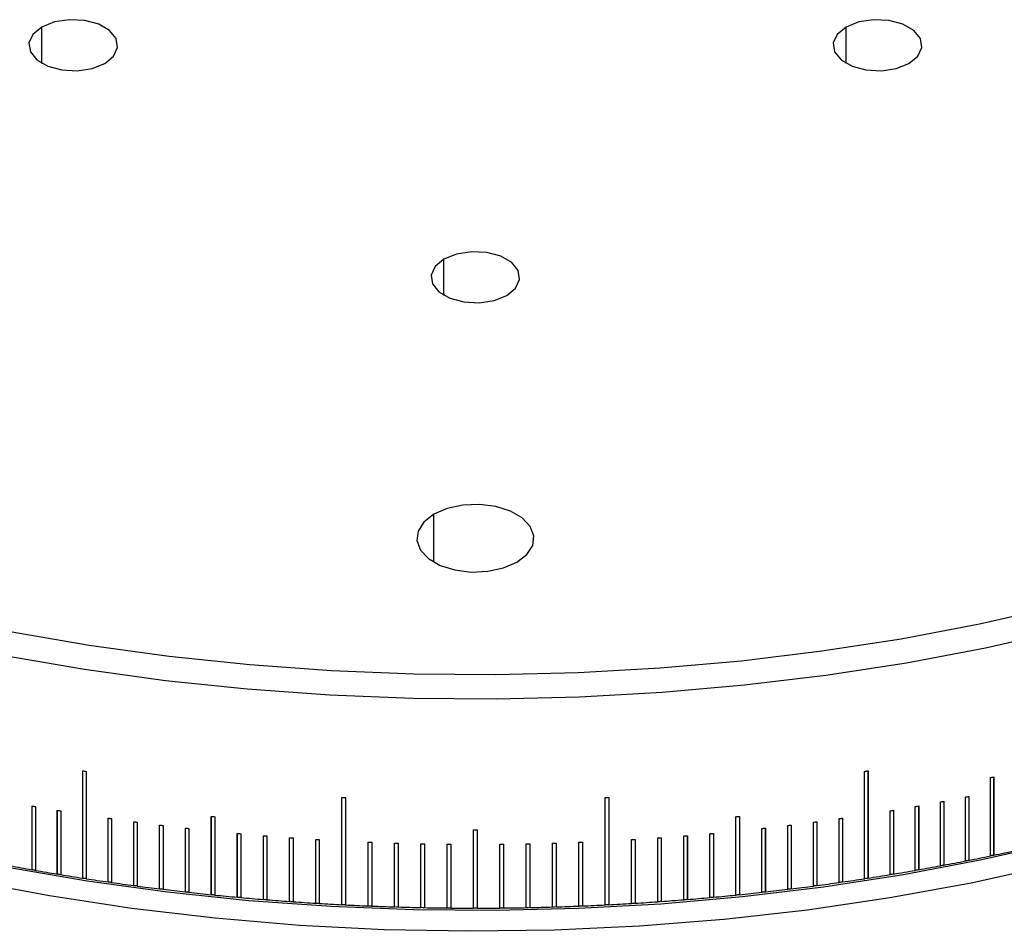
# Model space of a CAD drawing. Units: millimetres. Extents: x 11673 to 11970, y -7557 to -7347.
# Drawn here: x 11741 to 11755, y -7495 to -7483 of the extents above; entities that cross this region are included whole.
import ezdxf

# ---------------------------------------------------------------- set-up
doc = ezdxf.new("R2010")
doc.units = ezdxf.units.MM
doc.header["$LTSCALE"] = 10

msp = doc.modelspace()

# ---------------------------------------------------------------- linework, layer by layer
at = {"color": 8, "linetype": 'Continuous', "lineweight": 25}
for p, q in [((11741.1567, -7483.2549), (11741.1567, -7482.7446)), ((11752.4704, -7483.2549), (11752.4704, -7482.7446)), ((11746.8135, -7486.5205), (11746.8135, -7486.0103)), ((11746.6721, -7490.276), (11746.6721, -7489.6025))]:
    msp.add_line(p, q, dxfattribs=at)
at = {"color": 7, "linetype": 'Continuous', "lineweight": 25}
for p, q in [((11741.7314, -7494.7234), (11741.7314, -7493.2128)), ((11741.7327, -7494.7247), (11741.7327, -7493.213)), ((11752.7782, -7493.213), (11752.7782, -7494.7247)), ((11752.7795, -7493.2128), (11752.7795, -7494.7234)), ((11741.7797, -7493.2203), (11741.7797, -7494.7309)), ((11752.7312, -7494.7309), (11752.7312, -7493.2203)), ((11754.4999, -7494.4103), (11754.4999, -7493.308)), ((11754.5452, -7493.2985), (11754.5452, -7494.4018)), ((11754.5469, -7493.2981), (11754.5469, -7494.4004)), ((11745.3785, -7495.0972), (11745.3785, -7493.5866)), ((11745.3789, -7495.0984), (11745.3789, -7493.5867)), ((11745.4283, -7493.5891), (11745.4283, -7495.0997)), ((11749.0826, -7495.0997), (11749.0826, -7493.5891)), ((11749.132, -7493.5867), (11749.132, -7495.0984)), ((11749.1324, -7493.5866), (11749.1324, -7495.0972)), ((11754.1501, -7494.4815), (11754.1501, -7493.5833)), ((11754.1958, -7493.5743), (11754.1958, -7494.4735)), ((11754.1974, -7493.5739), (11754.1974, -7494.4721)), ((11741.0187, -7494.6049), (11741.0187, -7493.7067)), ((11741.0201, -7494.6062), (11741.0201, -7493.707)), ((11741.0665, -7493.7152), (11741.0665, -7494.6134)), ((11741.3741, -7494.666), (11741.3741, -7493.7678)), ((11741.3755, -7494.6673), (11741.3755, -7493.768)), ((11753.1354, -7493.768), (11753.1354, -7494.6673)), ((11753.1368, -7493.7678), (11753.1368, -7494.666)), ((11753.4445, -7494.6134), (11753.4445, -7493.7152)), ((11753.4908, -7493.707), (11753.4908, -7494.6062)), ((11753.4923, -7493.7067), (11753.4923, -7494.6049)), ((11753.7983, -7494.5492), (11753.7983, -7493.651)), ((11753.8443, -7493.6424), (11753.8443, -7494.5416)), ((11753.8458, -7493.6421), (11753.8458, -7494.5403)), ((11741.4222, -7493.7757), (11741.4222, -7494.6739)), ((11742.0904, -7494.7773), (11742.0904, -7493.8791)), ((11742.0916, -7494.7786), (11742.0916, -7493.8793)), ((11742.1389, -7493.8861), (11742.1389, -7494.7843)), ((11743.5408, -7494.9563), (11743.5408, -7493.854)), ((11743.5417, -7494.9575), (11743.5417, -7493.8541)), ((11743.5901, -7493.859), (11743.5901, -7494.9613)), ((11750.9209, -7494.9613), (11750.9209, -7493.859)), ((11750.9692, -7493.8541), (11750.9692, -7494.9575)), ((11750.9701, -7493.854), (11750.9701, -7494.9563)), ((11752.372, -7494.7843), (11752.372, -7493.8861)), ((11752.4194, -7493.8793), (11752.4194, -7494.7786)), ((11752.4206, -7493.8791), (11752.4206, -7494.7773)), ((11753.0887, -7494.6739), (11753.0887, -7493.7757)), ((11742.4509, -7494.8275), (11742.4509, -7493.9293)), ((11742.452, -7494.8288), (11742.452, -7493.9295)), ((11742.4996, -7493.9358), (11742.4996, -7494.834)), ((11742.8129, -7494.8741), (11742.8129, -7493.9759)), ((11742.8139, -7494.8754), (11742.8139, -7493.976)), ((11742.8618, -7493.9819), (11742.8618, -7494.8801)), ((11743.1762, -7494.917), (11743.1762, -7494.0188)), ((11743.1772, -7494.9183), (11743.1772, -7494.0189)), ((11743.2253, -7494.0243), (11743.2253, -7494.9225)), ((11747.2305, -7495.1452), (11747.2305, -7494.0428)), ((11747.2805, -7494.0428), (11747.2805, -7495.1452)), ((11751.2856, -7494.9225), (11751.2856, -7494.0243)), ((11751.3337, -7494.0189), (11751.3337, -7494.9183)), ((11751.3347, -7494.0188), (11751.3347, -7494.917)), ((11751.6491, -7494.8801), (11751.6491, -7493.9819)), ((11751.697, -7493.976), (11751.697, -7494.8754)), ((11751.698, -7493.9759), (11751.698, -7494.8741)), ((11752.0113, -7494.834), (11752.0113, -7493.9358)), ((11752.0589, -7493.9295), (11752.0589, -7494.8288)), ((11752.06, -7493.9293), (11752.06, -7494.8275)), ((11743.9065, -7494.9919), (11743.9065, -7494.0937)), ((11743.9073, -7494.9931), (11743.9073, -7494.0938)), ((11743.9559, -7494.0982), (11743.9559, -7494.9964)), ((11744.2733, -7495.0238), (11744.2733, -7494.1256)), ((11744.274, -7495.025), (11744.274, -7494.1256)), ((11744.3228, -7494.1296), (11744.3228, -7495.0278)), ((11744.6409, -7495.052), (11744.6409, -7494.1538)), ((11744.6415, -7495.0532), (11744.6415, -7494.1538)), ((11744.6906, -7494.1573), (11744.6906, -7495.0555)), ((11745.0094, -7495.0765), (11745.0094, -7494.1783)), ((11745.0099, -7495.0777), (11745.0099, -7494.1783)), ((11745.0591, -7494.1813), (11745.0591, -7495.0795)), ((11749.4518, -7495.0795), (11749.4518, -7494.1813)), ((11749.501, -7494.1783), (11749.501, -7495.0777)), ((11749.5016, -7494.1783), (11749.5016, -7495.0765)), ((11749.8204, -7495.0555), (11749.8204, -7494.1573)), ((11749.8694, -7494.1538), (11749.8694, -7495.0532)), ((11749.87, -7494.1538), (11749.87, -7495.052)), ((11750.1881, -7495.0278), (11750.1881, -7494.1296)), ((11750.237, -7494.1256), (11750.237, -7495.025)), ((11750.2376, -7494.1256), (11750.2376, -7495.0238)), ((11750.555, -7494.9964), (11750.555, -7494.0982)), ((11750.6036, -7494.0938), (11750.6036, -7494.9931)), ((11750.6044, -7494.0937), (11750.6044, -7494.9919)), ((11745.7482, -7495.1143), (11745.7482, -7494.2161)), ((11745.7485, -7495.1155), (11745.7485, -7494.2161)), ((11745.7981, -7494.2181), (11745.7981, -7495.1163)), ((11746.1184, -7495.1276), (11746.1184, -7494.2294)), ((11746.1186, -7495.1288), (11746.1186, -7494.2294)), ((11746.1683, -7494.2309), (11746.1683, -7495.1291)), ((11746.4889, -7495.1372), (11746.4889, -7494.239)), ((11746.489, -7495.1384), (11746.489, -7494.239)), ((11746.5388, -7494.24), (11746.5388, -7495.1382)), ((11746.8596, -7495.143), (11746.8596, -7494.2449)), ((11746.8597, -7495.1442), (11746.8597, -7494.2449)), ((11746.9096, -7494.2454), (11746.9096, -7495.1436)), ((11747.6013, -7495.1436), (11747.6013, -7494.2454)), ((11747.6512, -7494.2449), (11747.6512, -7495.1442)), ((11747.6513, -7494.2449), (11747.6513, -7495.143)), ((11747.9721, -7495.1382), (11747.9721, -7494.24)), ((11748.0219, -7494.239), (11748.0219, -7495.1384)), ((11748.0221, -7494.239), (11748.0221, -7495.1372)), ((11748.3426, -7495.1291), (11748.3426, -7494.2309)), ((11748.3923, -7494.2294), (11748.3923, -7495.1288)), ((11748.3926, -7494.2294), (11748.3926, -7495.1276)), ((11748.7129, -7495.1163), (11748.7129, -7494.2181)), ((11748.7624, -7494.2161), (11748.7624, -7495.1155)), ((11748.7627, -7494.2161), (11748.7627, -7495.1143))]:
    msp.add_line(p, q, dxfattribs=at)
at = {"color": 7, "linetype": 'Continuous', "lineweight": 25, "flags": 128}
for points in [[(11742.0406, -7483.2549), (11742.1651, -7483.1523), (11742.2212, -7483.0312), (11742.2023, -7482.9064), (11742.1106, -7482.7928), (11741.9571, -7482.7042), (11741.7604, -7482.6513), (11741.5441, -7482.6403), (11741.3345, -7482.6728), (11741.1567, -7482.7446)], [(11753.3543, -7483.2549), (11753.4788, -7483.1523), (11753.5349, -7483.0312), (11753.516, -7482.9064), (11753.4243, -7482.7928), (11753.2708, -7482.7042), (11753.0741, -7482.6513), (11752.8578, -7482.6403), (11752.6482, -7482.6728), (11752.4704, -7482.7446)], [(11741.1567, -7482.7446), (11741.0322, -7482.8473), (11740.976, -7482.9683), (11740.9949, -7483.0932), (11741.0866, -7483.2067), (11741.2401, -7483.2953), (11741.4368, -7483.3483), (11741.6531, -7483.3592), (11741.8627, -7483.3268), (11742.0406, -7483.2549)], [(11752.4704, -7482.7446), (11752.3459, -7482.8473), (11752.2897, -7482.9683), (11752.3086, -7483.0932), (11752.4003, -7483.2067), (11752.5538, -7483.2953), (11752.7506, -7483.3483), (11752.9668, -7483.3592), (11753.1765, -7483.3268), (11753.3543, -7483.2549)], [(11746.8135, -7486.0103), (11746.689, -7486.1129), (11746.6328, -7486.234), (11746.6518, -7486.3588), (11746.7435, -7486.4723), (11746.897, -7486.561), (11747.0937, -7486.6139), (11747.3099, -7486.6248), (11747.5196, -7486.5924), (11747.6974, -7486.5205)], [(11747.6974, -7486.5205), (11747.8219, -7486.4179), (11747.8781, -7486.2968), (11747.8592, -7486.172), (11747.7674, -7486.0585), (11747.614, -7485.9698), (11747.4172, -7485.9169), (11747.201, -7485.906), (11746.9913, -7485.9384), (11746.8135, -7486.0103)], [(11740.7111, -7491.2535), (11741.8203, -7491.4441), (11742.9459, -7491.5992), (11744.0847, -7491.7182), (11745.2331, -7491.8008), (11746.3876, -7491.8468), (11747.5448, -7491.856), (11748.7011, -7491.8284), (11749.853, -7491.7641), (11750.997, -7491.6632), (11752.1297, -7491.5261), (11753.2475, -7491.3532), (11754.3472, -7491.145), (11755.4253, -7490.9021), (11756.4786, -7490.6254), (11757.5039, -7490.3155), (11758.4981, -7489.9735), (11759.4581, -7489.6005), (11760.381, -7489.1974), (11761.2641, -7488.7656), (11762.1047, -7488.3064)], [(11762.2815, -7488.6126), (11761.4309, -7489.0773), (11760.5373, -7489.5142), (11759.6033, -7489.922), (11758.6319, -7490.2996), (11757.6259, -7490.6456), (11756.5884, -7490.9592), (11755.5226, -7491.2392), (11754.4316, -7491.485), (11753.3189, -7491.6956), (11752.1877, -7491.8706), (11751.0416, -7492.0094), (11749.8839, -7492.1114), (11748.7183, -7492.1765), (11747.5483, -7492.2045), (11746.3773, -7492.1952), (11745.209, -7492.1486), (11744.047, -7492.065), (11742.8946, -7491.9445), (11741.7556, -7491.7876), (11740.6332, -7491.5947)], [(11747.8388, -7490.276), (11747.9796, -7490.1675), (11748.0616, -7490.0405), (11748.0784, -7489.9053), (11748.0284, -7489.7728), (11747.9159, -7489.6538), (11747.7499, -7489.558), (11747.5438, -7489.493), (11747.3143, -7489.4642), (11747.0801, -7489.4739), (11746.8601, -7489.5212), (11746.6721, -7489.6025)], [(11746.6721, -7489.6025), (11746.5314, -7489.711), (11746.4493, -7489.838), (11746.4326, -7489.9732), (11746.4825, -7490.1057), (11746.595, -7490.2246), (11746.7611, -7490.3205), (11746.9672, -7490.3855), (11747.1966, -7490.4143), (11747.4308, -7490.4046), (11747.6508, -7490.3572), (11747.8388, -7490.276)], [(11762.1754, -7491.6134), (11761.3309, -7492.0748), (11760.4435, -7492.5086), (11759.5162, -7492.9136), (11758.5516, -7493.2885), (11757.5527, -7493.6321), (11756.5225, -7493.9434), (11755.4642, -7494.2215), (11754.3809, -7494.4655), (11753.2761, -7494.6747), (11752.1529, -7494.8484), (11751.0148, -7494.9862), (11749.8654, -7495.0875), (11748.708, -7495.1522), (11747.5462, -7495.1799), (11746.3835, -7495.1707), (11745.2235, -7495.1245), (11744.0696, -7495.0414), (11742.9254, -7494.9218), (11741.7944, -7494.766), (11740.6799, -7494.5745)], [(11762.2815, -7491.8788), (11761.4109, -7492.3538), (11760.4952, -7492.7998), (11759.5375, -7493.2152), (11758.5408, -7493.5989), (11757.5082, -7493.9495), (11756.443, -7494.2659), (11755.3487, -7494.5473), (11754.2286, -7494.7925), (11753.0863, -7495.0009), (11751.9255, -7495.1719), (11750.7499, -7495.3048), (11749.5631, -7495.3992), (11748.3691, -7495.4549), (11747.1714, -7495.4717), (11745.9741, -7495.4495), (11744.7808, -7495.3883), (11743.5954, -7495.2885), (11742.4216, -7495.1502), (11741.2632, -7494.974), (11740.1239, -7494.7603), (11739.0072, -7494.51), (11737.9167, -7494.2237), (11736.8559, -7493.9023)]]:
    msp.add_lwpolyline(points, dxfattribs=at)
at = {"color": 7, "linetype": 'Continuous', "lineweight": 25}
for centre, radius, start, end in [((11747.0098, -7459.2488), 34.3717, 261.16623, 261.24769), ((11747.5011, -7459.2488), 34.3717, 278.75231, 278.83377), ((11747.8223, -7461.4107), 32.5887, 281.82391, 281.90832), ((11747.2461, -7457.1036), 36.5308, 267.06956, 267.14778), ((11747.2648, -7457.1036), 36.5308, 272.85222, 272.93044), ((11747.7444, -7461.2337), 32.9777, 281.20062, 281.28436), ((11746.9014, -7460.5156), 33.7084, 259.94942, 260.03195), ((11746.9588, -7460.1801), 34.0488, 260.55981, 260.64179), ((11747.5522, -7460.1801), 34.0488, 279.35821, 279.44019), ((11747.6096, -7460.5156), 33.7084, 279.96805, 280.05058), ((11747.6735, -7460.867), 33.3512, 280.58209, 280.66521), ((11747.0549, -7459.5597), 34.6766, 261.76895, 261.84994), ((11747.1813, -7458.3345), 35.7056, 264.14809, 264.22751), ((11747.3297, -7458.3345), 35.7056, 275.77249, 275.85191), ((11747.4561, -7459.5597), 34.6766, 278.15006, 278.23105), ((11747.0942, -7459.2761), 34.963, 262.36824, 262.44878), ((11747.1281, -7459.011), 35.2302, 262.96435, 263.04449), ((11747.157, -7458.765), 35.4779, 263.55755, 263.63731), ((11747.2555, -7457.2328), 36.8101, 269.96109, 270.03891), ((11747.3539, -7458.765), 35.4779, 276.36269, 276.44245), ((11747.3828, -7459.011), 35.2302, 276.95551, 277.03565), ((11747.4167, -7459.2761), 34.963, 277.55122, 277.63176), ((11747.2012, -7458.3323), 35.9128, 264.73622, 264.81534), ((11747.2173, -7458.1465), 36.0993, 265.32219, 265.40103), ((11747.2298, -7457.9817), 36.2646, 265.90624, 265.98484), ((11747.2393, -7457.8381), 36.4086, 266.48861, 266.56701), ((11747.2716, -7457.8381), 36.4086, 273.43299, 273.51139), ((11747.2811, -7457.9817), 36.2646, 274.01516, 274.09376), ((11747.2937, -7458.1465), 36.0993, 274.59897, 274.67781), ((11747.3097, -7458.3323), 35.9128, 275.18466, 275.26378), ((11747.2507, -7457.6158), 36.6311, 267.64931, 267.72739), ((11747.2534, -7457.5377), 36.7093, 268.2281, 268.30607), ((11747.2549, -7457.4818), 36.7652, 268.80617, 268.88406), ((11747.2554, -7457.4481), 36.7988, 269.38375, 269.46159), ((11747.2555, -7457.4481), 36.7988, 270.53841, 270.61625), ((11747.2561, -7457.4818), 36.7652, 271.11594, 271.19383), ((11747.2575, -7457.5377), 36.7093, 271.69393, 271.7719), ((11747.2603, -7457.6158), 36.6311, 272.27261, 272.35069), ((11747.7824, -7462.3211), 32.7848, 281.28391, 281.82346), ((11747.8639, -7462.7091), 32.3883, 281.90785, 282.45179), ((11746.8703, -7461.5879), 33.5315, 259.41831, 259.94982), ((11747.6407, -7461.5879), 33.5315, 280.05018, 280.58169), ((11747.708, -7461.9471), 33.1661, 280.66479, 281.20019), ((11746.9309, -7461.2444), 33.8804, 260.03233, 260.56018), ((11746.9851, -7460.9171), 34.2121, 260.64214, 261.16657), ((11747.0331, -7460.6068), 34.5261, 261.24802, 261.76927), ((11747.4778, -7460.6068), 34.5261, 278.23073, 278.75198), ((11747.5258, -7460.9171), 34.2121, 278.83343, 279.35786), ((11747.58, -7461.2444), 33.8804, 279.43982, 279.96767), ((11747.0753, -7460.3142), 34.8218, 261.85024, 262.36853), ((11747.1118, -7460.0397), 35.0986, 262.44906, 262.96462), ((11747.3991, -7460.0397), 35.0986, 277.03538, 277.55094), ((11747.4357, -7460.3142), 34.8218, 277.63147, 278.14976), ((11747.1432, -7459.7841), 35.3561, 263.04474, 263.5578), ((11747.1698, -7459.5479), 35.5939, 263.63754, 264.14832), ((11747.1918, -7459.3315), 35.8114, 264.22772, 264.73643), ((11747.2097, -7459.1354), 36.0083, 264.81552, 265.32237), ((11747.3012, -7459.1354), 36.0083, 274.67763, 275.18448), ((11747.3191, -7459.3315), 35.8114, 275.26357, 275.77228), ((11747.3412, -7459.5479), 35.5939, 275.85168, 276.36246), ((11747.3677, -7459.7841), 35.3561, 276.4422, 276.95526), ((11747.224, -7458.96), 36.1842, 265.4012, 265.9064), ((11747.2349, -7458.8058), 36.3389, 265.98499, 266.48875), ((11747.243, -7458.6729), 36.472, 266.56713, 267.06967), ((11747.2486, -7458.5618), 36.5833, 267.14788, 267.6494), ((11747.2523, -7458.4726), 36.6725, 267.72746, 268.22817), ((11747.2543, -7458.4055), 36.7396, 268.30612, 268.80622), ((11747.2552, -7458.3607), 36.7844, 268.88409, 269.38378), ((11747.2555, -7458.3383), 36.8069, 269.46161, 269.9611), ((11747.2555, -7458.3383), 36.8069, 270.0389, 270.53839), ((11747.2557, -7458.3607), 36.7844, 270.61622, 271.11591), ((11747.2566, -7458.4055), 36.7396, 271.19378, 271.69388), ((11747.2587, -7458.4726), 36.6725, 271.77183, 272.27254), ((11747.2623, -7458.5618), 36.5833, 272.3506, 272.85212), ((11747.2679, -7458.6729), 36.472, 272.93033, 273.43287), ((11747.276, -7458.8058), 36.3389, 273.51125, 274.01501), ((11747.287, -7458.96), 36.1842, 274.0936, 274.5988)]:
    msp.add_arc(centre, radius, start, end, dxfattribs=at)
for points in [[(11754.5452, -7494.4018), (11754.5295, -7494.4051), (11754.5139, -7494.4084), (11754.4982, -7494.4117)], [(11754.4982, -7494.4117), (11754.4988, -7494.4112), (11754.4993, -7494.4107), (11754.4999, -7494.4103)], [(11754.5469, -7494.4004), (11754.5463, -7494.4009), (11754.5457, -7494.4013), (11754.5452, -7494.4018)], [(11753.8443, -7494.5416), (11753.8285, -7494.5446), (11753.8126, -7494.5476), (11753.7968, -7494.5506)], [(11753.7968, -7494.5506), (11753.7973, -7494.5501), (11753.7978, -7494.5497), (11753.7983, -7494.5492)], [(11753.8459, -7494.5403), (11753.8453, -7494.5407), (11753.8448, -7494.5412), (11753.8443, -7494.5416)], [(11754.1958, -7494.4735), (11754.18, -7494.4766), (11754.1643, -7494.4798), (11754.1485, -7494.4829)], [(11754.1485, -7494.4829), (11754.1491, -7494.4824), (11754.1496, -7494.482), (11754.1501, -7494.4815)], [(11754.1974, -7494.4721), (11754.1969, -7494.4726), (11754.1963, -7494.473), (11754.1958, -7494.4735)], [(11741.0201, -7494.6062), (11741.0196, -7494.6058), (11741.0191, -7494.6054), (11741.0187, -7494.6049)], [(11741.0679, -7494.6147), (11741.052, -7494.6119), (11741.0361, -7494.6091), (11741.0201, -7494.6062)], [(11741.0665, -7494.6134), (11741.067, -7494.6138), (11741.0674, -7494.6142), (11741.0679, -7494.6147)], [(11741.3755, -7494.6673), (11741.3751, -7494.6668), (11741.3746, -7494.6664), (11741.3741, -7494.666)], [(11741.4236, -7494.6752), (11741.4076, -7494.6726), (11741.3915, -7494.67), (11741.3755, -7494.6673)], [(11741.4222, -7494.6739), (11741.4227, -7494.6744), (11741.4231, -7494.6748), (11741.4236, -7494.6752)], [(11741.7327, -7494.7247), (11741.7323, -7494.7243), (11741.7318, -7494.7239), (11741.7314, -7494.7234)], [(11741.781, -7494.7322), (11741.7649, -7494.7297), (11741.7488, -7494.7272), (11741.7327, -7494.7247)], [(11741.7797, -7494.7309), (11741.7801, -7494.7313), (11741.7806, -7494.7318), (11741.781, -7494.7322)], [(11752.7782, -7494.7247), (11752.7621, -7494.7272), (11752.746, -7494.7297), (11752.7299, -7494.7322)], [(11752.7299, -7494.7322), (11752.7304, -7494.7318), (11752.7308, -7494.7313), (11752.7312, -7494.7309)], [(11752.7795, -7494.7234), (11752.7791, -7494.7239), (11752.7787, -7494.7243), (11752.7782, -7494.7247)], [(11753.1354, -7494.6673), (11753.1194, -7494.67), (11753.1034, -7494.6726), (11753.0873, -7494.6752)], [(11753.0873, -7494.6752), (11753.0878, -7494.6748), (11753.0883, -7494.6744), (11753.0887, -7494.6739)], [(11753.1368, -7494.666), (11753.1363, -7494.6664), (11753.1359, -7494.6668), (11753.1354, -7494.6673)], [(11753.4908, -7494.6062), (11753.4749, -7494.6091), (11753.4589, -7494.6119), (11753.443, -7494.6147)], [(11753.443, -7494.6147), (11753.4435, -7494.6142), (11753.444, -7494.6138), (11753.4445, -7494.6134)], [(11753.4923, -7494.6049), (11753.4918, -7494.6054), (11753.4913, -7494.6058), (11753.4908, -7494.6062)], [(11742.0916, -7494.7786), (11742.0912, -7494.7781), (11742.0908, -7494.7777), (11742.0904, -7494.7773)], [(11742.1401, -7494.7855), (11742.1239, -7494.7832), (11742.1077, -7494.7809), (11742.0916, -7494.7786)], [(11742.1389, -7494.7843), (11742.1393, -7494.7847), (11742.1397, -7494.7851), (11742.1401, -7494.7855)], [(11742.452, -7494.8288), (11742.4516, -7494.8284), (11742.4513, -7494.8279), (11742.4509, -7494.8275)], [(11742.5007, -7494.8353), (11742.4845, -7494.8331), (11742.4683, -7494.831), (11742.452, -7494.8288)], [(11742.4996, -7494.834), (11742.5, -7494.8344), (11742.5004, -7494.8349), (11742.5007, -7494.8353)], [(11742.8139, -7494.8754), (11742.8136, -7494.8749), (11742.8132, -7494.8745), (11742.8129, -7494.8741)], [(11742.8628, -7494.8814), (11742.8465, -7494.8794), (11742.8302, -7494.8774), (11742.8139, -7494.8754)], [(11751.697, -7494.8754), (11751.6807, -7494.8774), (11751.6644, -7494.8794), (11751.6481, -7494.8814)], [(11751.698, -7494.8741), (11751.6977, -7494.8745), (11751.6973, -7494.8749), (11751.697, -7494.8754)], [(11752.0589, -7494.8288), (11752.0427, -7494.831), (11752.0264, -7494.8331), (11752.0102, -7494.8353)], [(11752.0102, -7494.8353), (11752.0106, -7494.8349), (11752.0109, -7494.8344), (11752.0113, -7494.834)], [(11752.06, -7494.8275), (11752.0597, -7494.8279), (11752.0593, -7494.8284), (11752.0589, -7494.8288)], [(11752.4194, -7494.7786), (11752.4032, -7494.7809), (11752.387, -7494.7832), (11752.3708, -7494.7855)], [(11752.3708, -7494.7855), (11752.3712, -7494.7851), (11752.3716, -7494.7847), (11752.372, -7494.7843)], [(11752.4206, -7494.7773), (11752.4202, -7494.7777), (11752.4198, -7494.7781), (11752.4194, -7494.7786)], [(11742.8618, -7494.8801), (11742.8621, -7494.8805), (11742.8625, -7494.8809), (11742.8628, -7494.8814)], [(11743.1772, -7494.9183), (11743.1769, -7494.9179), (11743.1766, -7494.9174), (11743.1762, -7494.917)], [(11743.2263, -7494.9238), (11743.2099, -7494.922), (11743.1935, -7494.9201), (11743.1772, -7494.9183)], [(11743.2253, -7494.9225), (11743.2256, -7494.923), (11743.226, -7494.9234), (11743.2263, -7494.9238)], [(11743.5417, -7494.9575), (11743.5414, -7494.9571), (11743.5411, -7494.9567), (11743.5408, -7494.9563)], [(11743.5909, -7494.9625), (11743.5745, -7494.9609), (11743.5581, -7494.9592), (11743.5417, -7494.9575)], [(11743.5901, -7494.9613), (11743.5904, -7494.9617), (11743.5906, -7494.9621), (11743.5909, -7494.9625)], [(11743.9073, -7494.9931), (11743.9071, -7494.9927), (11743.9068, -7494.9923), (11743.9065, -7494.9919)], [(11743.9567, -7494.9976), (11743.9402, -7494.9961), (11743.9238, -7494.9946), (11743.9073, -7494.9931)], [(11743.9559, -7494.9964), (11743.9562, -7494.9968), (11743.9564, -7494.9972), (11743.9567, -7494.9976)], [(11750.6036, -7494.9931), (11750.5871, -7494.9946), (11750.5707, -7494.9961), (11750.5542, -7494.9976)], [(11750.5542, -7494.9976), (11750.5545, -7494.9972), (11750.5547, -7494.9968), (11750.555, -7494.9964)], [(11750.6044, -7494.9919), (11750.6041, -7494.9923), (11750.6039, -7494.9927), (11750.6036, -7494.9931)], [(11750.9692, -7494.9575), (11750.9528, -7494.9592), (11750.9364, -7494.9609), (11750.92, -7494.9625)], [(11750.92, -7494.9625), (11750.9203, -7494.9621), (11750.9206, -7494.9617), (11750.9209, -7494.9613)], [(11750.9701, -7494.9563), (11750.9698, -7494.9567), (11750.9695, -7494.9571), (11750.9692, -7494.9575)], [(11751.3337, -7494.9183), (11751.3174, -7494.9201), (11751.301, -7494.922), (11751.2847, -7494.9238)], [(11751.2847, -7494.9238), (11751.285, -7494.9234), (11751.2853, -7494.923), (11751.2856, -7494.9225)], [(11751.3347, -7494.917), (11751.3344, -7494.9174), (11751.3341, -7494.9179), (11751.3337, -7494.9183)], [(11751.6481, -7494.8814), (11751.6484, -7494.8809), (11751.6488, -7494.8805), (11751.6491, -7494.8801)], [(11744.274, -7495.025), (11744.2737, -7495.0246), (11744.2735, -7495.0242), (11744.2733, -7495.0238)], [(11744.3235, -7495.029), (11744.307, -7495.0277), (11744.2905, -7495.0264), (11744.274, -7495.025)], [(11744.3228, -7495.0278), (11744.323, -7495.0282), (11744.3233, -7495.0286), (11744.3235, -7495.029)], [(11744.6415, -7495.0532), (11744.6413, -7495.0528), (11744.6411, -7495.0524), (11744.6409, -7495.052)], [(11744.6912, -7495.0567), (11744.6746, -7495.0556), (11744.6581, -7495.0544), (11744.6415, -7495.0532)], [(11744.6906, -7495.0555), (11744.6908, -7495.0559), (11744.691, -7495.0563), (11744.6912, -7495.0567)], [(11745.0099, -7495.0777), (11745.0097, -7495.0773), (11745.0095, -7495.0769), (11745.0094, -7495.0765)], [(11745.0596, -7495.0807), (11745.043, -7495.0797), (11745.0265, -7495.0787), (11745.0099, -7495.0777)], [(11745.0591, -7495.0795), (11745.0593, -7495.0799), (11745.0594, -7495.0803), (11745.0596, -7495.0807)], [(11745.3789, -7495.0984), (11745.3788, -7495.098), (11745.3786, -7495.0976), (11745.3785, -7495.0972)], [(11745.4287, -7495.101), (11745.4121, -7495.1001), (11745.3955, -7495.0993), (11745.3789, -7495.0984)], [(11745.4283, -7495.0998), (11745.4285, -7495.1001), (11745.4286, -7495.1006), (11745.4287, -7495.101)], [(11745.7485, -7495.1155), (11745.7484, -7495.1151), (11745.7483, -7495.1147), (11745.7482, -7495.1143)], [(11745.7984, -7495.1175), (11745.7818, -7495.1168), (11745.7652, -7495.1162), (11745.7485, -7495.1155)], [(11745.7981, -7495.1163), (11745.7982, -7495.1167), (11745.7983, -7495.1171), (11745.7984, -7495.1175)], [(11746.1186, -7495.1288), (11746.1185, -7495.1284), (11746.1184, -7495.128), (11746.1184, -7495.1276)], [(11746.1686, -7495.1303), (11746.1519, -7495.1298), (11746.1353, -7495.1293), (11746.1186, -7495.1288)], [(11746.1683, -7495.1291), (11746.1684, -7495.1295), (11746.1685, -7495.1299), (11746.1686, -7495.1303)], [(11746.489, -7495.1384), (11746.489, -7495.138), (11746.4889, -7495.1376), (11746.4889, -7495.1372)], [(11746.539, -7495.1394), (11746.5224, -7495.1391), (11746.5057, -7495.1387), (11746.489, -7495.1384)], [(11746.5388, -7495.1382), (11746.5389, -7495.1386), (11746.539, -7495.139), (11746.539, -7495.1394)], [(11746.8597, -7495.1442), (11746.8597, -7495.1438), (11746.8596, -7495.1434), (11746.8596, -7495.1431)], [(11746.9097, -7495.1447), (11746.893, -7495.1446), (11746.8764, -7495.1444), (11746.8597, -7495.1442)], [(11746.9096, -7495.1436), (11746.9096, -7495.144), (11746.9097, -7495.1444), (11746.9097, -7495.1447)], [(11747.2305, -7495.1464), (11747.2305, -7495.146), (11747.2305, -7495.1456), (11747.2305, -7495.1452)], [(11747.2805, -7495.1464), (11747.2638, -7495.1464), (11747.2471, -7495.1464), (11747.2305, -7495.1464)], [(11747.2805, -7495.1452), (11747.2805, -7495.1456), (11747.2805, -7495.146), (11747.2805, -7495.1464)], [(11747.6012, -7495.1447), (11747.6013, -7495.1444), (11747.6013, -7495.144), (11747.6013, -7495.1436)], [(11747.6512, -7495.1442), (11747.6346, -7495.1444), (11747.6179, -7495.1446), (11747.6012, -7495.1447)], [(11747.6513, -7495.1431), (11747.6513, -7495.1434), (11747.6513, -7495.1438), (11747.6512, -7495.1442)], [(11747.9719, -7495.1394), (11747.972, -7495.139), (11747.972, -7495.1386), (11747.9721, -7495.1382)], [(11748.0219, -7495.1384), (11748.0052, -7495.1387), (11747.9886, -7495.1391), (11747.9719, -7495.1394)], [(11748.0221, -7495.1372), (11748.022, -7495.1376), (11748.0219, -7495.138), (11748.0219, -7495.1384)], [(11748.3923, -7495.1288), (11748.3757, -7495.1293), (11748.359, -7495.1298), (11748.3424, -7495.1303)], [(11748.3424, -7495.1303), (11748.3425, -7495.1299), (11748.3426, -7495.1295), (11748.3426, -7495.1291)], [(11748.3926, -7495.1276), (11748.3925, -7495.128), (11748.3924, -7495.1284), (11748.3923, -7495.1288)], [(11748.7624, -7495.1155), (11748.7458, -7495.1162), (11748.7291, -7495.1168), (11748.7125, -7495.1175)], [(11748.7125, -7495.1175), (11748.7126, -7495.1171), (11748.7127, -7495.1167), (11748.7129, -7495.1163)], [(11748.7627, -7495.1143), (11748.7626, -7495.1147), (11748.7625, -7495.1151), (11748.7624, -7495.1155)], [(11749.132, -7495.0984), (11749.1154, -7495.0993), (11749.0988, -7495.1001), (11749.0822, -7495.101)], [(11749.0822, -7495.101), (11749.0823, -7495.1006), (11749.0825, -7495.1001), (11749.0826, -7495.0998)], [(11749.1324, -7495.0972), (11749.1323, -7495.0976), (11749.1321, -7495.098), (11749.132, -7495.0984)], [(11749.501, -7495.0777), (11749.4845, -7495.0787), (11749.4679, -7495.0797), (11749.4513, -7495.0807)], [(11749.4513, -7495.0807), (11749.4515, -7495.0803), (11749.4517, -7495.0799), (11749.4518, -7495.0795)], [(11749.5016, -7495.0765), (11749.5014, -7495.0769), (11749.5012, -7495.0773), (11749.501, -7495.0777)], [(11749.8694, -7495.0532), (11749.8529, -7495.0544), (11749.8363, -7495.0556), (11749.8198, -7495.0567)], [(11749.8198, -7495.0567), (11749.82, -7495.0563), (11749.8202, -7495.0559), (11749.8204, -7495.0555)], [(11749.87, -7495.052), (11749.8698, -7495.0524), (11749.8696, -7495.0528), (11749.8694, -7495.0532)], [(11750.237, -7495.025), (11750.2205, -7495.0264), (11750.2039, -7495.0277), (11750.1874, -7495.029)], [(11750.1874, -7495.029), (11750.1877, -7495.0286), (11750.1879, -7495.0282), (11750.1881, -7495.0278)], [(11750.2376, -7495.0238), (11750.2374, -7495.0242), (11750.2372, -7495.0246), (11750.237, -7495.025)]]:
    msp.add_open_spline(points, degree=3, dxfattribs=at)

doc.saveas('drawing.dxf')
